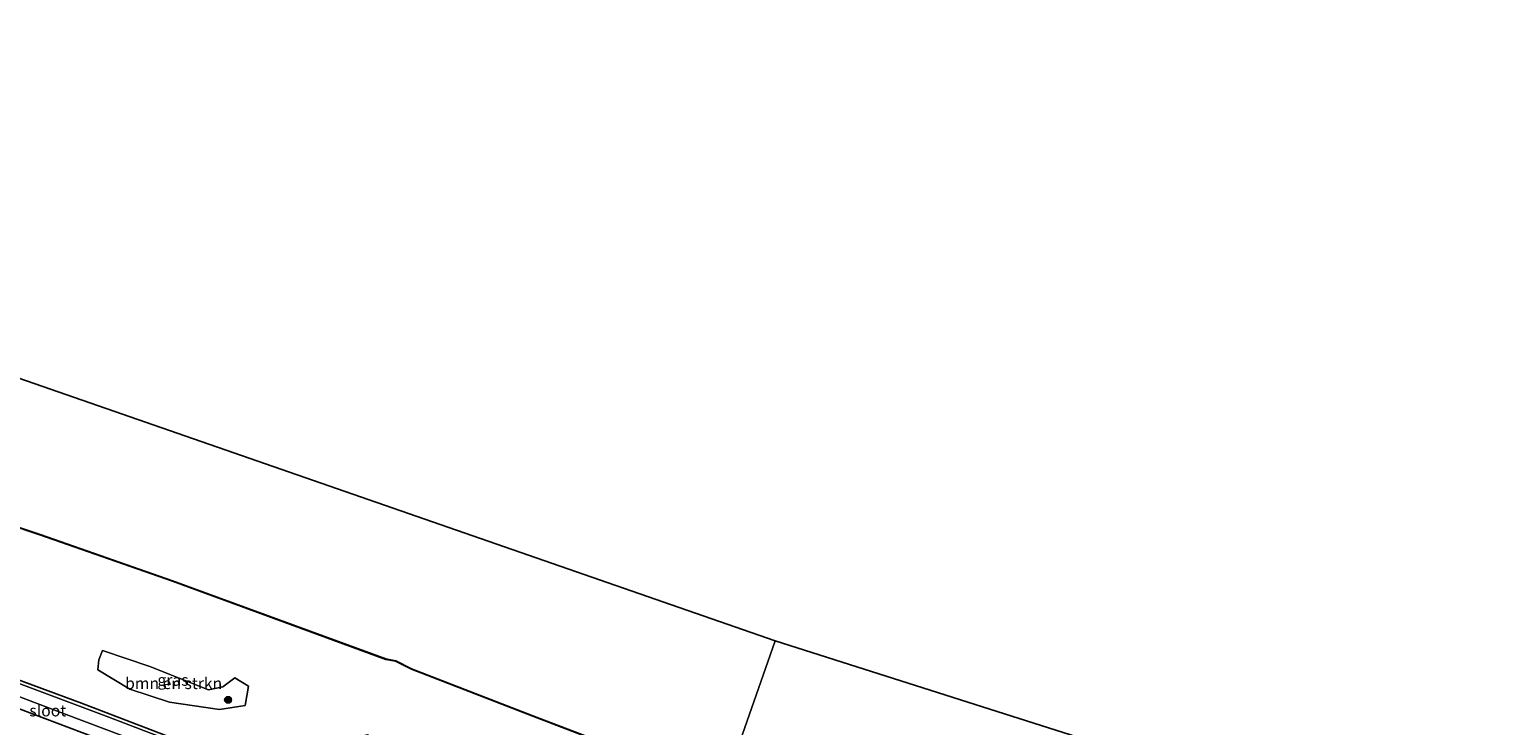
# Model space of a CAD drawing. Units: metres. Extents: x 189998 to 200000, y 574998 to 579515.
# Drawn here: x 190287 to 190605, y 575765 to 575916 of the extents above; entities that cross this region are included whole.
import ezdxf
from ezdxf.enums import TextEntityAlignment as Align

# ---------------------------------------------------------------- set-up
doc = ezdxf.new("R2010")
doc.units = ezdxf.units.M
doc.layers.get('0').update_dxf_attribs({"lineweight": 25})
for name, color, linetype, lineweight in [('B-ME-GR-BOMENSTRUIKEN-GV-B6', 93, 'Continuous', 18), ('B-ME-GR-BOOM-S-B1', 93, 'Continuous', 18), ('B-ME-IE-GRASLAND-GV-B6', 93, 'Continuous', 18), ('B-ME-IE-HULPGEOMETRIE-L-B1', 53, 'Continuous', 18), ('B-ME-OB-WATERLIJN-L-B1', 133, 'OB-WATERLIJN', 18), ('B-ME-OG-WATER-GV-B6', 153, 'Continuous', 18)]:
    doc.layers.add(name, color=color, linetype=linetype, lineweight=lineweight)
for name, color, linetype in [('B-ME-GW-INSTEEKWATERGANG-L-B1', 10, 'Continuous'), ('B-ME-KG-KADASTRAAL-OPNAMEDTMGRENS-L-B1', 10, 'Continuous'), ('B-ME-OB-BESCHOEIING-GV-B6', 10, 'Continuous')]:
    doc.layers.add(name, color=color, linetype=linetype)
doc.styles.add('NLCS-ISO', font='NLCS-ISO.TTF')
doc.linetypes.add('OB-WATERLIJN', pattern='A,10,[32,NLCS.SHX,S=2,R=0,X=0,Y=0],-12', length=22)

# ---------------------------------------------------------------- blocks, each defined once
blk = doc.blocks.new('boom')
h = blk.add_hatch(color=256)
edge = h.paths.add_edge_path()
edge.add_arc((0, 0), 0.75, 0, 360)
blk.add_circle((0, 0), 0.75)

msp = doc.modelspace()

# ---------------------------------------------------------------- linework, layer by layer
at = {"layer": 'B-ME-GR-BOMENSTRUIKEN-GV-B6'}
msp.add_polyline3d([(190308.8026, 575772.6975, 0.0068), (190301.8131, 575776.8669, 0.4881), (190302.036, 575779.0184, 0.513), (190302.8895, 575781.0375, 0.5364), (190313.0829, 575777.6223, 0.56), (190325.8022, 575772.5234, 0.591), (190328.8784, 575773.1963, 0.3289), (190331.4741, 575775.1292, -0.0022), (190334.4216, 575773.3061, 0.4742), (190333.7536, 575769.1252, 0.4047), (190328.2026, 575768.2898, 0.1034), (190317.3516, 575769.8933, -0.1205), (190308.8026, 575772.6975, 0.0068)], dxfattribs=at)
at = {"layer": 'B-ME-GW-INSTEEKWATERGANG-L-B1'}
for points in [[(190190.958, 575804.366, 0.034), (190191.325, 575805.204, -0.017), (190193.037, 575805.897, -0.012), (190195.211, 575805.445, -0.021), (190204.083, 575802.449, 0.021), (190221.718, 575796.725, 0.103), (190246.087, 575788.331, 0.03), (190273.293, 575778.909, -0.034), (190298.274, 575769.68, -0.008), (190328.048, 575758.273, -0.025), (190349.503, 575749.249, -0.141), (190374.697, 575738.61, -0.055), (190395.455, 575730.035, -0.047), (190425.148, 575716.882, -0.063)], [(190423.2, 575711.358, 0.782), (190385.765, 575728.016, 1.061), (190351.803, 575742.352, 1.008), (190322.954, 575754.084, 1.07), (190301.043, 575762.275, 1.027), (190279.627, 575770.351, 0.971), (190257.574, 575778.221, 1.057), (190238.189, 575785.249, 1.177), (190221.995, 575791.028, 1.254), (190206.628, 575796.326, 1.22), (190194.708, 575800.066, 1.048), (190192.976, 575800.823, 0.975)]]:
    msp.add_polyline3d(points, dxfattribs=at)
at = {"layer": 'B-ME-IE-GRASLAND-GV-B6'}
for points in [[(190267.369, 575813.44, -0.064), (190289.319, 575806.065, -0.064), (190317.972, 575796.078, -0.064), (190364.153, 575779.131, -0.064), (190366.291, 575778.722, -0.064), (190369.71, 575777.008, -0.064), (190395.969, 575766.845, -0.064), (190437.201, 575751.052, -0.064), (190432.496, 575737.714, -0.141), (190418.8255, 575744.217, -0.4476), (190401.7778, 575746.7466, -0.2901), (190369.8651, 575757.0036, 0.0503), (190360.183, 575762.8305, -0.0816), (190347.0851, 575759.8029, 0.0127), (190346.7059, 575753.0261, -0.2984), (190349.503, 575749.249, -0.141), (190328.048, 575758.273, -0.025), (190298.274, 575769.68, -0.008), (190273.293, 575778.909, -0.034)], [(190273.293, 575778.909, -0.034), (190298.274, 575769.68, -0.008), (190328.048, 575758.273, -0.025), (190349.503, 575749.249, -0.141), (190374.697, 575738.61, -0.055), (190395.455, 575730.035, -0.047), (190425.148, 575716.882, -0.063)], [(190331.4741, 575775.1292, -0.0022), (190328.8784, 575773.1963, 0.3289), (190325.8022, 575772.5234, 0.591), (190313.0829, 575777.6223, 0.56), (190302.8895, 575781.0375, 0.5364), (190302.036, 575779.0184, 0.513), (190301.8131, 575776.8669, 0.4881), (190308.8026, 575772.6975, 0.0068), (190317.3516, 575769.8933, -0.1205), (190328.2026, 575768.2898, 0.1034), (190333.7536, 575769.1252, 0.4047), (190334.4216, 575773.3061, 0.4742), (190331.4741, 575775.1292, -0.0022)], [(190270.025, 575776.622, -0.343), (190294.413, 575767.423, -0.343), (190320.815, 575757.457, -0.343), (190332.477, 575752.973, -0.343), (190340.518, 575749.52, -0.343), (190352.607, 575744.295, -0.339), (190366.736, 575738.262, -0.339), (190388.855, 575728.985, -0.339), (190412.772, 575718.053, -0.339), (190423.779, 575713.002, -0.344), (190423.2, 575711.358, 0.782), (190385.765, 575728.016, 1.061), (190351.803, 575742.352, 1.008), (190322.954, 575754.084, 1.07), (190301.043, 575762.275, 1.027), (190279.627, 575770.351, 0.971)], [(190425.148, 575716.882, -0.063), (190424.833, 575715.988, -0.344), (190395.116, 575729.404, -0.343), (190360.287, 575744.194, -0.343), (190327.961, 575757.543, -0.343), (190304.237, 575766.641, -0.343), (190277.003, 575776.799, -0.343)], [(190279.627, 575770.351, 0.971), (190301.043, 575762.275, 1.027), (190322.954, 575754.084, 1.07), (190351.803, 575742.352, 1.008), (190385.765, 575728.016, 1.061), (190423.2, 575711.358, 0.782), (190421.575, 575706.752, 1.012), (190416.4836, 575707.5628, 0.9117), (190412.1745, 575709.4013, 0.9301), (190403.0207, 575713.427, 0.9621), (190393.8521, 575717.4198, 1.0179), (190384.6617, 575721.3618, 1.069), (190375.4622, 575725.2823, 1.1015), (190365.7784, 575729.3353, 1.1469), (190356.5243, 575733.1029, 1.2059), (190347.3333, 575737.0474, 1.2207), (190338.0416, 575740.7491, 1.2486), (190328.7365, 575744.4113, 1.2391), (190319.4255, 575748.0587, 1.2401), (190310.1527, 575751.8096, 1.25), (190300.8331, 575755.4359, 1.2358), (190291.4667, 575758.9391, 1.2309), (190282.0762, 575762.3865, 1.2079)]]:
    msp.add_polyline3d(points, dxfattribs=at)
at = {"layer": 'B-ME-IE-HULPGEOMETRIE-L-B1'}
msp.add_polyline3d([(190392.366, 575623.961, -0.577), (190407.381, 575666.511, -0.894), (190407.706, 575667.432, -1.271), (190408.926, 575670.893, -1.271), (190409.465, 575672.421, -0.362), (190410.541, 575675.469, -0.314), (190411.461, 575678.08, 0.47), (190413.893, 575684.975, 0.922), (190416.8894, 575693.4699, 1.1362), (190418.012, 575696.651, 1.17), (190418.1559, 575697.0597, 1.0581), (190421.1574, 575705.5688, 0.8917), (190421.575, 575706.752, 1.012), (190423.2, 575711.358, 0.782), (190423.779, 575713.002, -0.344), (190424.833, 575715.988, -0.344), (190425.148, 575716.882, -0.063), (190432.496, 575737.714, -0.141), (190437.201, 575751.052, -0.064), (190437.234, 575751.146, -0.38), (190448.415, 575783.181, -0.38)], dxfattribs=at)
at = {"layer": 'B-ME-KG-KADASTRAAL-OPNAMEDTMGRENS-L-B1'}
for points in [[(190448.415, 575783.181, -0.38), (190177.725, 575877.193, -0.427), (190124.668, 575914.847, -0.427), (190103.612, 575915.532, -0.427)], [(190803.968, 575712.209, 0.831), (190789.715, 575713.34, 0.322), (190785.325, 575713.688, -0.2), (190784.787, 575713.731, -0.387), (190626.145, 575726.579, -0.387), (190448.415, 575783.181, -0.38)]]:
    msp.add_polyline3d(points, dxfattribs=at)
at = {"layer": 'B-ME-OB-BESCHOEIING-GV-B6'}
for points in [[(190437.234, 575751.146, -0.38), (190437.201, 575751.052, -0.064), (190395.969, 575766.845, -0.064), (190369.71, 575777.008, -0.064), (190366.291, 575778.722, -0.064), (190364.153, 575779.131, -0.064), (190317.972, 575796.078, -0.064), (190289.319, 575806.065, -0.064), (190267.369, 575813.44, -0.064)], [(190267.397, 575813.536, -0.38), (190289.348, 575806.161, -0.38), (190318.003, 575796.173, -0.38), (190364.177, 575779.229, -0.38), (190366.32, 575778.819, -0.38), (190369.748, 575777.101, -0.38), (190396.002, 575766.939, -0.38), (190437.234, 575751.146, -0.38)]]:
    msp.add_polyline3d(points, dxfattribs=at)
at = {"layer": 'B-ME-OB-WATERLIJN-L-B1'}
msp.add_polyline3d([(190437.234, 575751.146, -0.38), (190396.002, 575766.939, -0.38), (190369.748, 575777.101, -0.38), (190366.32, 575778.819, -0.38), (190364.177, 575779.229, -0.38), (190318.003, 575796.173, -0.38), (190289.348, 575806.161, -0.38), (190267.397, 575813.536, -0.38), (190250.479, 575818.996, -0.376), (190237.204, 575822.679, -0.38), (190228.556, 575824.708, -0.376), (190206.819, 575831.156, -0.38), (190198.405, 575833.895, -0.393), (190191.892, 575836.307, -0.389), (190183.736, 575839.722, -0.389), (190174.907, 575843.711, -0.389), (190167.141, 575847.678, -0.427), (190155.695, 575857.131, -0.427), (190104.2, 575902.797, -0.453), (190099.313, 575903.274, -0.452)], dxfattribs=at)
at = {"layer": 'B-ME-OG-WATER-GV-B6'}
for points in [[(190177.725, 575877.193, -0.427), (190448.415, 575783.181, -0.38)], [(190448.415, 575783.181, -0.38), (190437.234, 575751.146, -0.38), (190396.002, 575766.939, -0.38), (190369.748, 575777.101, -0.38), (190366.32, 575778.819, -0.38), (190364.177, 575779.229, -0.38), (190318.003, 575796.173, -0.38), (190289.348, 575806.161, -0.38), (190267.397, 575813.536, -0.38)], [(190609.847, 575649.432, -0.38), (190586.708, 575651.851, -0.38), (190570.342, 575678.341, -0.38), (190536.148, 575689.603, -0.38), (190517.264, 575718.596, -0.38), (190468.77, 575738.761, -0.38), (190437.234, 575751.146, -0.38), (190448.415, 575783.181, -0.38), (190626.145, 575726.579, -0.387)], [(190424.833, 575715.988, -0.344), (190423.779, 575713.002, -0.344), (190412.772, 575718.053, -0.339), (190388.855, 575728.985, -0.339), (190366.736, 575738.262, -0.339), (190352.607, 575744.295, -0.339), (190340.518, 575749.52, -0.343), (190332.477, 575752.973, -0.343), (190320.815, 575757.457, -0.343), (190294.413, 575767.423, -0.343), (190270.025, 575776.622, -0.343)], [(190277.003, 575776.799, -0.343), (190304.237, 575766.641, -0.343), (190327.961, 575757.543, -0.343), (190360.287, 575744.194, -0.343), (190395.116, 575729.404, -0.343), (190424.833, 575715.988, -0.344)]]:
    msp.add_polyline3d(points, dxfattribs=at)

# ---------------------------------------------------------------- block references
at = {"layer": 'B-ME-GR-BOOM-S-B1', "rotation": 9}
msp.add_blockref('boom', (190330.041, 575770.37, 0.2269), dxfattribs=at)

# ---------------------------------------------------------------- texts
at = {"layer": 'B-ME-GR-BOMENSTRUIKEN-GV-B6', "ltscale": 0.2, "style": 'NLCS-ISO'}
msp.add_text('bmn en strkn', height=2.5, dxfattribs=at).set_placement((190318.2547, 575773.9541), align=Align.MIDDLE_CENTER)
at = {"layer": 'B-ME-IE-GRASLAND-GV-B6', "ltscale": 0.2, "style": 'NLCS-ISO'}
msp.add_text('gras', height=2.5, dxfattribs=at).set_placement((190318.1173, 575774.6637), align=Align.MIDDLE_CENTER)
at = {"layer": 'B-ME-OG-WATER-GV-B6', "ltscale": 0.2, "style": 'NLCS-ISO'}
msp.add_text('sloot', height=2.5, dxfattribs=at).set_placement((190291.0156, 575768.0446), align=Align.MIDDLE_CENTER)

doc.saveas('drawing.dxf')
